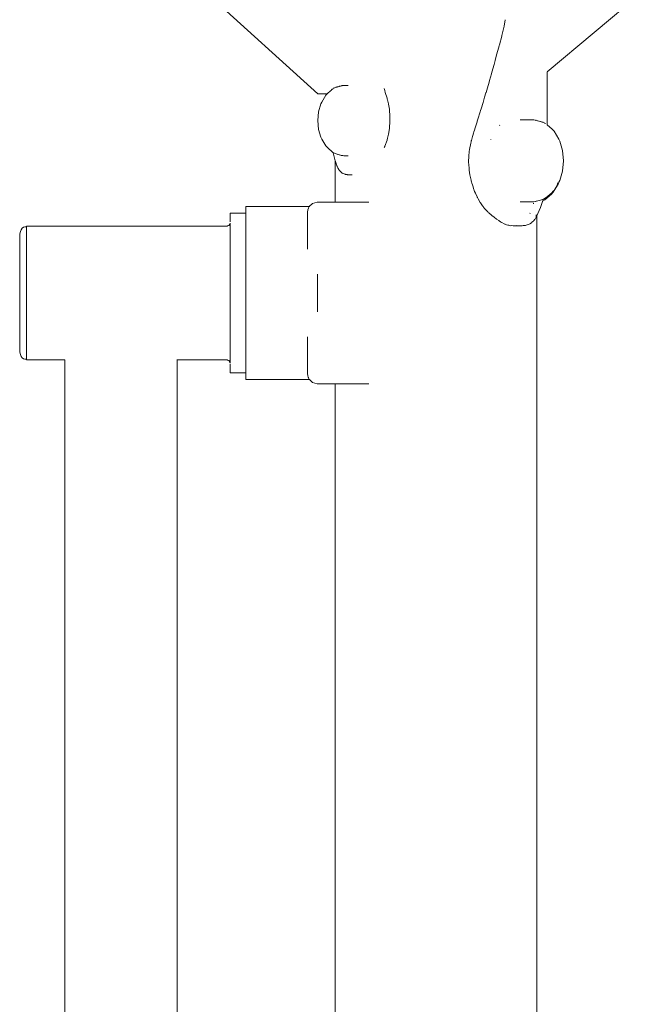
# Model space of a CAD drawing. Extents: x 3097 to 3532, y -2321 to -2102.
# Drawn here: x 3129 to 3160, y -2271 to -2221 of the extents above; entities that cross this region are included whole.
import ezdxf

# ---------------------------------------------------------------- set-up
doc = ezdxf.new("R2010")
doc.units = 0
doc.header["$MEASUREMENT"] = 0
doc.layers.add('ProfileEdges_Nr_Pióra__7', color=7, linetype='Continuous', lineweight=18)

msp = doc.modelspace()

# ---------------------------------------------------------------- linework, layer by layer
at = {"layer": 'ProfileEdges_Nr_Pióra__7', "linetype": 'Continuous', "flags": 128}
for points in [[(3138.183, -2220.018), (3143.677, -2225.01)], [(3155.233, -2223.907), (3159.981, -2219.921)], [(3153.064, -2221.597), (3153.016, -2221.809)], [(3153.087, -2221.494), (3153.066, -2221.588)], [(3153.087, -2221.494), (3153.116, -2221.276)], [(3152.943, -2222.097), (3152.825, -2222.547)], [(3152.95, -2222.071), (3152.943, -2222.097)], [(3153.003, -2221.862), (3152.95, -2222.071)], [(3153.016, -2221.809), (3153.003, -2221.862)], [(3152.69, -2223.051), (3152.794, -2222.664)], [(3152.818, -2222.574), (3152.794, -2222.664)], [(3152.825, -2222.547), (3152.818, -2222.574)], [(3152.69, -2223.051), (3152.614, -2223.331)], [(3152.559, -2223.529), (3152.45, -2223.919)], [(3152.577, -2223.465), (3152.559, -2223.529)], [(3152.614, -2223.331), (3152.577, -2223.465)], [(3152.425, -2224.006), (3152.329, -2224.342)], [(3152.45, -2223.919), (3152.425, -2224.006)], [(3155.233, -2226.574), (3155.228, -2223.911)], [(3144.442, -2224.747), (3144.468, -2224.733)], [(3144.475, -2224.729), (3144.504, -2224.714)], [(3144.512, -2224.709), (3144.544, -2224.692)], [(3144.553, -2224.688), (3144.587, -2224.679)], [(3144.587, -2224.679), (3144.598, -2224.676)], [(3144.598, -2224.676), (3144.634, -2224.666)], [(3144.634, -2224.666), (3144.646, -2224.663)], [(3144.646, -2224.663), (3144.672, -2224.656)], [(3144.672, -2224.656), (3144.684, -2224.652)], [(3144.684, -2224.652), (3144.697, -2224.649)], [(3144.697, -2224.649), (3144.739, -2224.637)], [(3144.739, -2224.637), (3144.752, -2224.634)], [(3144.758, -2224.632), (3144.769, -2224.629)], [(3144.777, -2224.627), (3144.811, -2224.618)], [(3144.811, -2224.618), (3144.857, -2224.606)], [(3144.861, -2224.604), (3144.873, -2224.602)], [(3144.876, -2224.601), (3144.894, -2224.598)], [(3144.894, -2224.598), (3144.906, -2224.596)], [(3144.906, -2224.596), (3144.938, -2224.591)], [(3144.938, -2224.591), (3144.989, -2224.582)], [(3144.99, -2224.582), (3145.007, -2224.582)], [(3145.007, -2224.582), (3145.04, -2224.582)], [(3145.04, -2224.582), (3145.058, -2224.582)], [(3145.058, -2224.582), (3145.079, -2224.582)], [(3145.079, -2224.582), (3145.096, -2224.582)], [(3145.096, -2224.582), (3145.153, -2224.582)], [(3145.154, -2224.582), (3145.173, -2224.582)], [(3145.173, -2224.582), (3145.193, -2224.582)], [(3145.193, -2224.582), (3145.209, -2224.582)], [(3147.049, -2224.833), (3147.023, -2224.741)], [(3152.257, -2224.59), (3152.153, -2224.942)], [(3152.288, -2224.483), (3152.257, -2224.59)], [(3152.329, -2224.342), (3152.288, -2224.483)], [(3143.677, -2225.01), (3144.145, -2225.01)], [(3143.878, -2225.427), (3144.08, -2225.077)], [(3144.08, -2225.077), (3144.145, -2225.01)], [(3144.145, -2225.01), (3144.164, -2224.991)], [(3144.164, -2224.991), (3144.308, -2224.863)], [(3144.308, -2224.863), (3144.359, -2224.818)], [(3144.374, -2224.805), (3144.386, -2224.794)], [(3144.386, -2224.794), (3144.407, -2224.776)], [(3144.412, -2224.771), (3144.434, -2224.751)], [(3147.078, -2224.933), (3147.049, -2224.833)], [(3147.165, -2225.233), (3147.078, -2224.933)], [(3147.175, -2225.269), (3147.167, -2225.241)], [(3152.006, -2225.437), (3152.085, -2225.17)], [(3152.148, -2224.96), (3152.085, -2225.17)], [(3152.153, -2224.942), (3152.148, -2224.96)], [(3143.718, -2225.912), (3143.835, -2225.512)], [(3143.835, -2225.512), (3143.878, -2225.427)], [(3147.186, -2225.311), (3147.175, -2225.269)], [(3147.186, -2225.311), (3147.236, -2225.516)], [(3147.281, -2225.78), (3147.238, -2225.523)], [(3152.006, -2225.437), (3151.904, -2225.77)], [(3143.677, -2226.355), (3143.718, -2225.912)], [(3147.287, -2225.856), (3147.281, -2225.784)], [(3147.308, -2226.097), (3147.287, -2225.856)], [(3147.306, -2226.448), (3147.309, -2226.111)], [(3147.309, -2226.111), (3147.308, -2226.097)], [(3151.86, -2225.914), (3151.744, -2226.292)], [(3151.881, -2225.847), (3151.86, -2225.914)], [(3151.904, -2225.77), (3151.881, -2225.847)], [(3143.718, -2226.799), (3143.677, -2226.355)], [(3147.281, -2226.757), (3147.287, -2226.676)], [(3147.287, -2226.676), (3147.306, -2226.448)], [(3151.704, -2226.419), (3151.593, -2226.772)], [(3151.713, -2226.391), (3151.704, -2226.419)], [(3151.744, -2226.292), (3151.713, -2226.391)], [(3152.848, -2226.593), (3152.836, -2226.603)], [(3153.868, -2226.314), (3153.935, -2226.314)], [(3153.935, -2226.314), (3153.963, -2226.314)], [(3153.971, -2226.314), (3153.986, -2226.314)], [(3153.986, -2226.314), (3154.064, -2226.314)], [(3154.064, -2226.314), (3154.077, -2226.314)], [(3154.077, -2226.314), (3154.149, -2226.314)], [(3154.149, -2226.314), (3154.176, -2226.314)], [(3154.179, -2226.314), (3154.191, -2226.314)], [(3154.191, -2226.314), (3154.263, -2226.314)], [(3154.263, -2226.314), (3154.277, -2226.314)], [(3154.277, -2226.314), (3154.344, -2226.314)], [(3154.344, -2226.314), (3154.368, -2226.314)], [(3154.379, -2226.314), (3154.445, -2226.314)], [(3154.445, -2226.314), (3154.46, -2226.314)], [(3154.46, -2226.314), (3154.506, -2226.314)], [(3154.506, -2226.314), (3154.523, -2226.317)], [(3154.523, -2226.317), (3154.544, -2226.321)], [(3154.552, -2226.322), (3154.571, -2226.326)], [(3154.571, -2226.326), (3154.624, -2226.335)], [(3154.624, -2226.335), (3154.654, -2226.34)], [(3154.663, -2226.342), (3154.682, -2226.347)], [(3154.699, -2226.352), (3154.753, -2226.366)], [(3154.753, -2226.366), (3154.77, -2226.371)], [(3154.77, -2226.371), (3154.82, -2226.384)], [(3154.82, -2226.384), (3154.835, -2226.388)], [(3154.835, -2226.388), (3154.882, -2226.401)], [(3154.882, -2226.401), (3154.896, -2226.404)], [(3154.896, -2226.404), (3154.94, -2226.416)], [(3154.94, -2226.416), (3154.952, -2226.419)], [(3154.952, -2226.419), (3154.992, -2226.43)], [(3154.992, -2226.43), (3155.003, -2226.433)], [(3155.003, -2226.433), (3155.03, -2226.44)], [(3155.049, -2226.45), (3155.081, -2226.468)], [(3155.099, -2226.478), (3155.125, -2226.492)], [(3155.137, -2226.499), (3155.156, -2226.51)], [(3155.233, -2226.574), (3155.487, -2226.791)], [(3143.835, -2227.199), (3143.718, -2226.799)], [(3143.835, -2227.199), (3143.878, -2227.284)], [(3147.186, -2227.239), (3147.231, -2227.032)], [(3147.231, -2227.032), (3147.281, -2226.757)], [(3151.468, -2227.166), (3151.415, -2227.364)], [(3151.489, -2227.1), (3151.468, -2227.166)], [(3151.526, -2226.986), (3151.489, -2227.1)], [(3151.545, -2226.924), (3151.526, -2226.986)], [(3151.563, -2226.869), (3151.545, -2226.924)], [(3151.593, -2226.772), (3151.565, -2226.863)], [(3155.487, -2226.791), (3155.581, -2226.892)], [(3155.581, -2226.892), (3155.823, -2227.3)], [(3144.08, -2227.634), (3143.878, -2227.284)], [(3144.08, -2227.634), (3144.164, -2227.72)], [(3144.434, -2227.959), (3144.164, -2227.72)], [(3147.023, -2227.72), (3147.049, -2227.663)], [(3147.049, -2227.663), (3147.061, -2227.638)], [(3147.061, -2227.638), (3147.164, -2227.337)], [(3147.164, -2227.337), (3147.167, -2227.325)], [(3147.167, -2227.325), (3147.186, -2227.239)], [(3151.381, -2227.488), (3151.317, -2227.809)], [(3151.399, -2227.424), (3151.381, -2227.488)], [(3151.41, -2227.38), (3151.399, -2227.424)], [(3151.415, -2227.364), (3151.41, -2227.38)], [(3152.399, -2227.3), (3152.395, -2227.313)], [(3155.823, -2227.3), (3155.869, -2227.4)], [(3155.869, -2227.4), (3156.01, -2227.866)], [(3144.436, -2227.96), (3144.442, -2227.987)], [(3144.442, -2227.963), (3144.475, -2227.981)], [(3144.442, -2227.987), (3144.475, -2228.12)], [(3144.475, -2227.981), (3144.512, -2228.001)], [(3144.475, -2228.12), (3144.512, -2228.253)], [(3144.512, -2228.001), (3144.549, -2228.021)], [(3144.596, -2228.034), (3144.552, -2228.022)], [(3144.644, -2228.047), (3144.598, -2228.035)], [(3144.678, -2228.057), (3144.646, -2228.048)], [(3144.697, -2228.062), (3144.68, -2228.057)], [(3144.75, -2228.076), (3144.697, -2228.062)], [(3144.767, -2228.081), (3144.753, -2228.077)], [(3144.811, -2228.093), (3144.768, -2228.081)], [(3144.861, -2228.107), (3144.811, -2228.093)], [(3144.873, -2228.109), (3144.896, -2228.113)], [(3144.898, -2228.113), (3144.938, -2228.12)], [(3144.938, -2228.12), (3144.99, -2228.129)], [(3144.99, -2228.129), (3145.003, -2228.128)], [(3145.007, -2228.128), (3145.049, -2228.129)], [(3145.053, -2228.129), (3145.079, -2228.129)], [(3145.082, -2228.129), (3145.154, -2228.129)], [(3145.154, -2228.129), (3145.178, -2228.129)], [(3145.182, -2228.129), (3145.209, -2228.129)], [(3151.284, -2228.148), (3151.277, -2228.436)], [(3151.308, -2227.911), (3151.284, -2228.148)], [(3151.317, -2227.809), (3151.308, -2227.911)], [(3156.01, -2227.866), (3156.059, -2228.384)], [(3144.512, -2228.253), (3144.552, -2228.384)], [(3144.553, -2230.462), (3144.553, -2228.386)], [(3144.556, -2228.396), (3144.561, -2228.41)], [(3144.561, -2228.41), (3144.581, -2228.471)], [(3144.581, -2228.471), (3144.598, -2228.52)], [(3144.606, -2228.543), (3144.598, -2228.52)], [(3144.606, -2228.543), (3144.642, -2228.642)], [(3144.642, -2228.642), (3144.646, -2228.653)], [(3144.646, -2228.653), (3144.68, -2228.742)], [(3151.277, -2228.436), (3151.276, -2228.471)], [(3151.277, -2228.48), (3151.282, -2228.544)], [(3151.282, -2228.544), (3151.299, -2228.785)], [(3156.059, -2228.384), (3156.01, -2228.901)], [(3144.686, -2228.751), (3144.697, -2228.769)], [(3144.697, -2228.769), (3144.737, -2228.828)], [(3144.737, -2228.828), (3144.752, -2228.85)], [(3144.752, -2228.85), (3144.767, -2228.87)], [(3144.767, -2228.87), (3144.799, -2228.904)], [(3144.8, -2228.905), (3144.811, -2228.916)], [(3144.811, -2228.916), (3144.867, -2228.971)], [(3144.873, -2228.977), (3144.896, -2228.999)], [(3144.896, -2228.999), (3144.938, -2229.016)], [(3144.949, -2229.02), (3145.007, -2229.044)], [(3145.007, -2229.044), (3145.03, -2229.052)], [(3145.03, -2229.052), (3145.051, -2229.061)], [(3145.051, -2229.061), (3145.079, -2229.066)], [(3145.079, -2229.066), (3145.129, -2229.074)], [(3145.13, -2229.074), (3145.154, -2229.079)], [(3145.154, -2229.079), (3145.179, -2229.083)], [(3145.225, -2229.082), (3145.179, -2229.083)], [(3145.225, -2229.082), (3145.342, -2229.082)], [(3145.342, -2229.082), (3145.399, -2229.081)], [(3151.299, -2228.785), (3151.303, -2228.819)], [(3151.303, -2228.819), (3151.308, -2228.853)], [(3151.308, -2228.853), (3151.339, -2229.09)], [(3151.339, -2229.094), (3151.403, -2229.36)], [(3156.01, -2228.901), (3155.869, -2229.368)], [(3151.403, -2229.36), (3151.41, -2229.389)], [(3151.41, -2229.389), (3151.413, -2229.399)], [(3151.413, -2229.399), (3151.424, -2229.445)], [(3151.424, -2229.445), (3151.441, -2229.505)], [(3151.441, -2229.505), (3151.467, -2229.598)], [(3151.467, -2229.598), (3151.484, -2229.648)], [(3151.484, -2229.648), (3151.546, -2229.833)], [(3155.541, -2229.968), (3155.783, -2229.56)], [(3155.749, -2229.592), (3155.632, -2229.789)], [(3155.745, -2229.586), (3155.733, -2229.608)], [(3155.745, -2229.586), (3155.758, -2229.56)], [(3155.753, -2229.589), (3155.796, -2229.519)], [(3155.758, -2229.56), (3155.761, -2229.548)], [(3155.761, -2229.548), (3155.792, -2229.497)], [(3155.829, -2229.461), (3155.783, -2229.56)], [(3155.796, -2229.519), (3155.799, -2229.508)], [(3155.799, -2229.508), (3155.823, -2229.467)], [(3155.823, -2229.467), (3155.83, -2229.454)], [(3155.83, -2229.454), (3155.869, -2229.368)], [(3151.546, -2229.833), (3151.555, -2229.86)], [(3151.555, -2229.86), (3151.563, -2229.883)], [(3151.564, -2229.886), (3151.575, -2229.921)], [(3151.577, -2229.926), (3151.619, -2230.018)], [(3151.619, -2230.018), (3151.702, -2230.203)], [(3155.121, -2230.348), (3155.447, -2230.069)], [(3155.237, -2230.19), (3155.16, -2230.255)], [(3155.302, -2230.134), (3155.237, -2230.19)], [(3155.313, -2230.125), (3155.302, -2230.134)], [(3155.351, -2230.092), (3155.313, -2230.125)], [(3155.369, -2230.077), (3155.351, -2230.092)], [(3155.487, -2229.976), (3155.369, -2230.077)], [(3155.541, -2229.968), (3155.447, -2230.069)], [(3155.487, -2229.976), (3155.529, -2229.931)], [(3155.529, -2229.931), (3155.561, -2229.896)], [(3155.561, -2229.896), (3155.581, -2229.875)], [(3155.616, -2229.814), (3155.581, -2229.875)], [(3155.632, -2229.789), (3155.616, -2229.814)], [(3140.054, -2230.682), (3143.247, -2230.682)], [(3140.054, -2230.709), (3140.054, -2230.691)], [(3143.4, -2230.528), (3143.247, -2230.682)], [(3143.247, -2230.682), (3143.257, -2230.683)], [(3143.259, -2230.682), (3143.27, -2230.682)], [(3143.645, -2230.462), (3143.4, -2230.528)], [(3144.553, -2230.462), (3143.645, -2230.462)], [(3144.581, -2230.462), (3144.561, -2230.462)], [(3144.605, -2230.462), (3144.581, -2230.462)], [(3144.641, -2230.462), (3144.605, -2230.462)], [(3144.685, -2230.462), (3144.641, -2230.462)], [(3144.736, -2230.462), (3144.685, -2230.462)], [(3144.799, -2230.462), (3144.736, -2230.462)], [(3144.866, -2230.462), (3144.799, -2230.462)], [(3144.948, -2230.462), (3144.866, -2230.462)], [(3144.948, -2230.462), (3145.029, -2230.462)], [(3145.129, -2230.462), (3145.029, -2230.462)], [(3145.224, -2230.462), (3145.129, -2230.462)], [(3145.342, -2230.462), (3145.224, -2230.462)], [(3145.45, -2230.462), (3145.343, -2230.462)], [(3145.585, -2230.462), (3145.45, -2230.462)], [(3145.706, -2230.462), (3145.585, -2230.462)], [(3145.856, -2230.462), (3145.706, -2230.462)], [(3145.989, -2230.462), (3145.856, -2230.462)], [(3146.154, -2230.462), (3145.989, -2230.462)], [(3146.249, -2230.462), (3146.154, -2230.462)], [(3151.704, -2230.205), (3151.713, -2230.222)], [(3151.713, -2230.222), (3151.723, -2230.239)], [(3151.723, -2230.239), (3151.757, -2230.298)], [(3151.757, -2230.298), (3151.857, -2230.475)], [(3151.86, -2230.48), (3151.872, -2230.496)], [(3151.872, -2230.496), (3151.982, -2230.652)], [(3151.982, -2230.652), (3152.006, -2230.686)], [(3152.006, -2230.686), (3152.026, -2230.714)], [(3153.869, -2230.453), (3153.955, -2230.453)], [(3153.975, -2230.453), (3154.074, -2230.453)], [(3154.077, -2230.453), (3154.169, -2230.453)], [(3154.183, -2230.453), (3154.274, -2230.453)], [(3154.277, -2230.453), (3154.362, -2230.453)], [(3154.373, -2230.453), (3154.457, -2230.453)], [(3154.46, -2230.453), (3154.506, -2230.453)], [(3154.506, -2230.453), (3154.54, -2230.447)], [(3154.544, -2230.545), (3154.553, -2230.517)], [(3154.557, -2230.444), (3154.624, -2230.433)], [(3154.624, -2230.433), (3154.654, -2230.428)], [(3154.674, -2230.422), (3154.654, -2230.428)], [(3154.767, -2230.397), (3154.699, -2230.416)], [(3154.834, -2230.38), (3154.77, -2230.397)], [(3154.895, -2230.363), (3154.835, -2230.379)], [(3154.951, -2230.348), (3154.896, -2230.363)], [(3154.896, -2230.738), (3154.952, -2230.585)], [(3155.003, -2230.335), (3154.951, -2230.348)], [(3154.952, -2230.585), (3155.003, -2230.431)], [(3155.03, -2230.328), (3155.003, -2230.335)], [(3155.003, -2230.431), (3155.009, -2230.41)], [(3155.121, -2230.348), (3155.009, -2230.41)], [(3155.011, -2230.403), (3155.035, -2230.325)], [(3155.035, -2230.325), (3155.16, -2230.255)], [(3139.263, -2231.019), (3140.054, -2231.019)], [(3139.263, -2231.044), (3139.263, -2231.027)], [(3139.263, -2231.044), (3139.263, -2231.102)], [(3139.263, -2231.102), (3139.263, -2231.193)], [(3139.263, -2231.193), (3139.263, -2231.25)], [(3140.054, -2230.709), (3140.054, -2230.772)], [(3140.054, -2230.772), (3140.054, -2230.87)], [(3140.054, -2230.87), (3140.054, -2231.003)], [(3140.054, -2231.019), (3140.054, -2231.009)], [(3140.054, -2231.044), (3140.054, -2231.027)], [(3140.054, -2231.102), (3140.054, -2231.044)], [(3140.054, -2231.128), (3140.054, -2231.102)], [(3140.054, -2231.128), (3140.054, -2231.17)], [(3140.054, -2231.193), (3140.054, -2231.17)], [(3140.054, -2231.193), (3140.054, -2231.295)], [(3143.155, -2230.953), (3143.177, -2230.87)], [(3143.155, -2230.953), (3143.155, -2230.985)], [(3143.155, -2230.985), (3143.155, -2231.003)], [(3143.155, -2231.003), (3143.155, -2231.146)], [(3143.155, -2231.146), (3143.155, -2231.17)], [(3143.155, -2231.17), (3143.155, -2231.34)], [(3143.18, -2230.857), (3143.177, -2230.87)], [(3143.203, -2230.772), (3143.18, -2230.857)], [(3143.22, -2230.709), (3143.205, -2230.764)], [(3152.034, -2230.724), (3152.085, -2230.781)], [(3152.085, -2230.781), (3152.148, -2230.853)], [(3152.149, -2230.854), (3152.227, -2230.943)], [(3152.227, -2230.943), (3152.245, -2230.959)], [(3152.245, -2230.959), (3152.266, -2230.979)], [(3152.266, -2230.979), (3152.288, -2230.999)], [(3152.294, -2231.004), (3152.425, -2231.126)], [(3152.429, -2231.131), (3152.449, -2231.145)], [(3152.449, -2231.145), (3152.559, -2231.226)], [(3154.367, -2231.033), (3154.371, -2231.023)], [(3154.685, -2231.123), (3154.676, -2231.143)], [(3154.676, -2231.188), (3154.685, -2231.173)], [(3154.685, -2231.179), (3154.68, -2231.19)], [(3154.693, -2231.107), (3154.685, -2231.123)], [(3154.685, -2231.173), (3154.693, -2231.158)], [(3154.693, -2231.163), (3154.685, -2231.179)], [(3154.699, -2231.198), (3154.708, -2231.18)], [(3154.714, -2231.166), (3154.719, -2231.155)], [(3154.719, -2231.155), (3154.77, -2231.045)], [(3154.719, -2320.481), (3154.719, -2231.155)], [(3154.77, -2231.045), (3154.835, -2230.892)], [(3154.835, -2230.892), (3154.896, -2230.738)], [(3139.049, -2231.675), (3128.992, -2231.675)], [(3128.992, -2231.696), (3128.992, -2231.682)], [(3139.077, -2231.674), (3139.049, -2231.675)], [(3139.103, -2231.671), (3139.077, -2231.674)], [(3139.127, -2231.665), (3139.103, -2231.671)], [(3139.148, -2231.658), (3139.127, -2231.665)], [(3139.168, -2231.649), (3139.148, -2231.658)], [(3139.186, -2231.637), (3139.168, -2231.649)], [(3139.202, -2231.624), (3139.186, -2231.637)], [(3139.217, -2231.609), (3139.202, -2231.624)], [(3139.229, -2231.591), (3139.217, -2231.609)], [(3139.24, -2231.571), (3139.229, -2231.591)], [(3139.248, -2231.55), (3139.24, -2231.571)], [(3139.26, -2231.544), (3139.257, -2231.555)], [(3139.257, -2231.555), (3139.26, -2231.573)], [(3139.26, -2231.522), (3139.258, -2231.541)], [(3139.26, -2231.573), (3139.261, -2231.595)], [(3139.261, -2231.641), (3139.26, -2231.653)], [(3139.261, -2231.534), (3139.263, -2231.516)], [(3139.262, -2231.677), (3139.261, -2231.69)], [(3139.262, -2231.583), (3139.263, -2231.598)], [(3139.262, -2231.599), (3139.263, -2231.613)], [(3139.263, -2231.613), (3139.262, -2231.626)], [(3139.263, -2231.662), (3139.262, -2231.677)], [(3139.263, -2231.25), (3139.263, -2231.316)], [(3139.263, -2231.316), (3139.263, -2231.389)], [(3139.263, -2231.45), (3139.263, -2231.389)], [(3139.263, -2231.632), (3139.263, -2231.649)], [(3140.054, -2231.316), (3140.054, -2231.295)], [(3140.054, -2231.368), (3140.054, -2231.318)], [(3140.054, -2231.368), (3140.054, -2231.469)], [(3140.054, -2231.469), (3140.054, -2231.597)], [(3140.054, -2231.652), (3140.054, -2231.597)], [(3140.054, -2231.722), (3140.054, -2231.662)], [(3143.155, -2231.34), (3143.155, -2231.368)], [(3143.155, -2231.368), (3143.155, -2231.565)], [(3143.155, -2231.565), (3143.155, -2231.597)], [(3143.155, -2231.597), (3143.155, -2231.819)], [(3152.561, -2231.227), (3152.6, -2231.257)], [(3152.6, -2231.257), (3152.646, -2231.291)], [(3152.646, -2231.291), (3152.69, -2231.321)], [(3152.69, -2231.321), (3152.793, -2231.393)], [(3152.794, -2231.394), (3152.818, -2231.41)], [(3152.818, -2231.41), (3152.889, -2231.46)], [(3152.889, -2231.46), (3152.935, -2231.485)], [(3152.943, -2231.489), (3153.061, -2231.555)], [(3153.065, -2231.557), (3153.11, -2231.582)], [(3153.115, -2231.582), (3153.179, -2231.6)], [(3153.184, -2231.602), (3153.246, -2231.619)], [(3153.246, -2231.619), (3153.296, -2231.632)], [(3153.296, -2231.632), (3153.354, -2231.649)], [(3153.354, -2231.649), (3153.407, -2231.65)], [(3153.414, -2231.649), (3153.514, -2231.654)], [(3153.533, -2231.654), (3153.514, -2231.654)], [(3153.533, -2231.654), (3153.608, -2231.657)], [(3153.632, -2231.654), (3153.618, -2231.655)], [(3153.645, -2231.652), (3153.632, -2231.654)], [(3153.632, -2231.654), (3153.685, -2231.654)], [(3153.683, -2231.647), (3153.645, -2231.652)], [(3153.686, -2231.654), (3153.705, -2231.655)], [(3153.717, -2231.655), (3153.705, -2231.655)], [(3153.717, -2231.655), (3153.792, -2231.657)], [(3153.792, -2231.657), (3153.917, -2231.655)], [(3153.917, -2231.655), (3153.928, -2231.656)], [(3153.929, -2231.656), (3153.961, -2231.657)], [(3153.972, -2231.655), (3154.021, -2231.649)], [(3154.021, -2231.649), (3154.077, -2231.643)], [(3154.077, -2231.643), (3154.14, -2231.635)], [(3154.142, -2231.635), (3154.174, -2231.631)], [(3154.181, -2231.628), (3154.221, -2231.613)], [(3154.221, -2231.613), (3154.277, -2231.592)], [(3154.277, -2231.592), (3154.322, -2231.574)], [(3154.323, -2231.574), (3154.367, -2231.557)], [(3154.371, -2231.554), (3154.388, -2231.541)], [(3154.388, -2231.541), (3154.46, -2231.488)], [(3154.46, -2231.488), (3154.47, -2231.479)], [(3154.471, -2231.479), (3154.521, -2231.439)], [(3154.521, -2231.439), (3154.544, -2231.422)], [(3154.553, -2231.414), (3154.585, -2231.372)], [(3154.585, -2231.372), (3154.621, -2231.324)], [(3154.624, -2231.32), (3154.665, -2231.262)], [(3154.665, -2231.262), (3154.676, -2231.247)], [(3154.676, -2231.247), (3154.685, -2231.227)], [(3154.685, -2231.227), (3154.693, -2231.212)], [(3154.693, -2231.212), (3154.699, -2231.198)], [(3128.649, -2232.18), (3128.652, -2232.162)], [(3128.649, -2232.18), (3128.649, -2232.242)], [(3128.657, -2232.082), (3128.652, -2232.162)], [(3128.683, -2231.949), (3128.657, -2232.06)], [(3128.657, -2232.082), (3128.657, -2232.06)], [(3128.723, -2231.853), (3128.683, -2231.949)], [(3128.775, -2231.779), (3128.723, -2231.853)], [(3128.835, -2231.733), (3128.775, -2231.779)], [(3128.901, -2231.717), (3128.835, -2231.733)], [(3128.982, -2231.717), (3128.901, -2231.717)], [(3128.992, -2231.696), (3128.992, -2231.72)], [(3128.992, -2231.72), (3128.992, -2231.73)], [(3128.992, -2231.744), (3128.992, -2231.791)], [(3128.992, -2231.791), (3128.992, -2231.816)], [(3128.992, -2231.82), (3128.992, -2231.845)], [(3128.992, -2231.845), (3128.992, -2231.863)], [(3128.992, -2231.863), (3128.992, -2231.923)], [(3128.992, -2231.923), (3128.992, -2231.957)], [(3128.992, -2231.957), (3128.992, -2231.994)], [(3128.992, -2231.994), (3128.992, -2232.042)], [(3128.992, -2232.051), (3128.992, -2232.073)], [(3128.992, -2232.073), (3128.992, -2232.205)], [(3139.262, -2231.872), (3139.26, -2231.896)], [(3139.26, -2231.896), (3139.262, -2231.918)], [(3139.262, -2232.125), (3139.26, -2232.148)], [(3139.26, -2232.192), (3139.26, -2232.148)], [(3139.26, -2232.148), (3139.262, -2232.169)], [(3139.261, -2231.69), (3139.262, -2231.701)], [(3139.262, -2231.8), (3139.261, -2231.812)], [(3139.261, -2231.812), (3139.262, -2231.831)], [(3139.262, -2231.95), (3139.261, -2231.961)], [(3139.261, -2231.961), (3139.263, -2231.979)], [(3139.262, -2232.034), (3139.261, -2232.046)], [(3139.261, -2232.046), (3139.263, -2232.063)], [(3139.263, -2231.707), (3139.262, -2231.735)], [(3139.262, -2231.735), (3139.263, -2231.749)], [(3139.262, -2231.776), (3139.263, -2231.786)], [(3139.263, -2231.786), (3139.262, -2231.8)], [(3139.262, -2231.831), (3139.263, -2231.845)], [(3139.263, -2231.924), (3139.262, -2231.95)], [(3139.262, -2231.987), (3139.263, -2232.009)], [(3139.263, -2232.022), (3139.262, -2232.034)], [(3139.263, -2232.063), (3139.262, -2232.087)], [(3139.262, -2232.087), (3139.263, -2232.101)], [(3139.263, -2232.101), (3139.262, -2232.125)], [(3139.262, -2232.169), (3139.263, -2232.198)], [(3139.263, -2231.755), (3139.263, -2231.773)], [(3139.263, -2231.845), (3139.263, -2231.859)], [(3139.263, -2232.009), (3139.263, -2232.022)], [(3140.054, -2231.722), (3140.054, -2231.855)], [(3140.054, -2231.916), (3140.054, -2231.864)], [(3140.054, -2231.92), (3140.054, -2231.977)], [(3140.054, -2231.977), (3140.054, -2231.989)], [(3140.054, -2232.101), (3140.054, -2231.989)], [(3140.054, -2232.139), (3140.054, -2232.101)], [(3140.054, -2232.139), (3140.054, -2232.363)], [(3143.155, -2231.819), (3143.155, -2231.855)], [(3143.155, -2231.855), (3143.155, -2232.099)], [(3143.155, -2232.099), (3143.155, -2232.139)], [(3143.155, -2232.139), (3143.155, -2232.404)], [(3128.649, -2232.242), (3128.649, -2232.303)], [(3128.649, -2232.303), (3128.649, -2232.384)], [(3128.649, -2232.384), (3128.649, -2232.485)], [(3128.649, -2232.485), (3128.649, -2232.603)], [(3128.649, -2232.603), (3128.649, -2232.74)], [(3128.992, -2232.211), (3128.992, -2232.26)], [(3128.992, -2232.26), (3128.992, -2232.326)], [(3128.992, -2232.326), (3128.992, -2232.369)], [(3128.992, -2232.369), (3128.992, -2232.382)], [(3128.992, -2232.547), (3128.992, -2232.382)], [(3128.992, -2232.547), (3128.992, -2232.581)], [(3128.992, -2232.581), (3128.992, -2232.606)], [(3128.992, -2232.606), (3128.992, -2232.688)], [(3139.263, -2232.21), (3139.26, -2232.192)], [(3139.262, -2232.222), (3139.26, -2232.244)], [(3139.26, -2232.244), (3139.262, -2232.28)], [(3139.26, -2232.453), (3139.262, -2232.496)], [(3139.262, -2232.546), (3139.26, -2232.566)], [(3139.262, -2232.602), (3139.26, -2232.566)], [(3139.262, -2232.665), (3139.26, -2232.684)], [(3139.262, -2232.324), (3139.261, -2232.335)], [(3139.261, -2232.335), (3139.263, -2232.363)], [(3139.262, -2232.432), (3139.261, -2232.443)], [(3139.263, -2232.21), (3139.262, -2232.222)], [(3139.262, -2232.28), (3139.263, -2232.301)], [(3139.263, -2232.301), (3139.262, -2232.324)], [(3139.263, -2232.363), (3139.262, -2232.374)], [(3139.262, -2232.374), (3139.263, -2232.411)], [(3139.263, -2232.411), (3139.262, -2232.432)], [(3139.263, -2232.525), (3139.262, -2232.546)], [(3139.262, -2232.602), (3139.263, -2232.645)], [(3139.263, -2232.198), (3139.263, -2232.21)], [(3139.263, -2232.503), (3139.263, -2232.525)], [(3140.054, -2232.363), (3140.054, -2232.447)], [(3140.054, -2232.447), (3140.054, -2232.647)], [(3140.054, -2232.647), (3140.054, -2232.776)], [(3143.155, -2232.404), (3143.155, -2232.447)], [(3143.155, -2232.447), (3143.155, -2232.73)], [(3128.649, -2232.74), (3128.649, -2232.893)], [(3128.649, -2232.893), (3128.649, -2233.061)], [(3128.649, -2233.061), (3128.649, -2233.244)], [(3128.992, -2232.688), (3128.992, -2232.742)], [(3128.992, -2232.742), (3128.992, -2232.8)], [(3128.992, -2232.8), (3128.992, -2232.954)], [(3128.992, -2232.954), (3128.992, -2233.023)], [(3128.992, -2233.023), (3128.992, -2233.038)], [(3128.992, -2233.038), (3128.992, -2233.117)], [(3128.992, -2233.117), (3128.992, -2233.181)], [(3139.262, -2232.733), (3139.26, -2232.684)], [(3139.262, -2232.789), (3139.26, -2232.806)], [(3139.26, -2232.806), (3139.262, -2232.849)], [(3139.262, -2233.05), (3139.26, -2233.066)], [(3139.26, -2233.066), (3139.26, -2233.131)], [(3139.26, -2233.131), (3139.263, -2233.171)], [(3139.261, -2232.926), (3139.263, -2232.951)], [(3139.262, -2232.733), (3139.263, -2232.77)], [(3139.262, -2232.849), (3139.263, -2232.899)], [(3139.263, -2232.899), (3139.262, -2232.917)], [(3139.263, -2232.972), (3139.262, -2232.989)], [(3139.262, -2232.989), (3139.263, -2233.033)], [(3139.263, -2233.033), (3139.262, -2233.05)], [(3139.263, -2233.171), (3139.262, -2233.187)], [(3139.263, -2232.951), (3139.263, -2232.972)], [(3140.054, -2232.776), (3140.054, -2232.951)], [(3140.054, -2232.951), (3140.054, -2233.124)], [(3140.054, -2233.124), (3140.054, -2233.273)], [(3143.155, -2232.73), (3143.155, -2232.776)], [(3143.155, -2232.776), (3143.155, -2232.841)], [(3128.649, -2233.244), (3128.649, -2233.439)], [(3128.649, -2233.439), (3128.649, -2233.647)], [(3128.649, -2233.647), (3128.649, -2233.864)], [(3128.992, -2233.181), (3128.992, -2233.292)], [(3128.992, -2233.292), (3128.992, -2233.422)], [(3128.992, -2233.422), (3128.992, -2233.497)], [(3128.992, -2233.497), (3128.992, -2233.561)], [(3128.992, -2233.561), (3128.992, -2233.602)], [(3128.992, -2233.602), (3128.992, -2233.674)], [(3139.262, -2233.187), (3139.26, -2233.201)], [(3139.26, -2233.201), (3139.262, -2233.262)], [(3139.262, -2233.328), (3139.26, -2233.341)], [(3139.262, -2233.397), (3139.26, -2233.341)], [(3139.262, -2233.472), (3139.26, -2233.484)], [(3139.26, -2233.484), (3139.263, -2233.538)], [(3139.262, -2233.62), (3139.26, -2233.631)], [(3139.26, -2233.704), (3139.26, -2233.631)], [(3139.262, -2233.262), (3139.263, -2233.273)], [(3139.263, -2233.313), (3139.262, -2233.328)], [(3139.263, -2233.439), (3139.262, -2233.397)], [(3139.263, -2233.459), (3139.262, -2233.472)], [(3139.263, -2233.538), (3139.262, -2233.55)], [(3139.262, -2233.55), (3139.263, -2233.609)], [(3139.263, -2233.609), (3139.262, -2233.62)], [(3139.263, -2233.273), (3139.263, -2233.313)], [(3139.263, -2233.439), (3139.263, -2233.459)], [(3140.054, -2233.273), (3140.054, -2233.489)], [(3140.054, -2233.489), (3140.054, -2233.609)], [(3140.054, -2233.609), (3140.054, -2233.866)], [(3128.649, -2233.864), (3128.649, -2234.09)], [(3128.649, -2234.09), (3128.649, -2234.323)], [(3128.992, -2233.674), (3128.992, -2233.843)], [(3128.992, -2233.843), (3128.992, -2233.936)], [(3128.992, -2233.936), (3128.992, -2234.016)], [(3128.992, -2234.134), (3128.992, -2234.016)], [(3128.992, -2234.134), (3128.992, -2234.207)], [(3139.26, -2233.704), (3139.263, -2233.76)], [(3139.263, -2233.84), (3139.26, -2233.78)], [(3139.26, -2233.932), (3139.263, -2233.957)], [(3139.263, -2234.134), (3139.26, -2234.087)], [(3139.263, -2233.76), (3139.262, -2233.77)], [(3139.262, -2233.85), (3139.263, -2233.914)], [(3139.263, -2233.957), (3139.262, -2234)], [(3139.262, -2234), (3139.263, -2234.071)], [(3139.262, -2234.16), (3139.263, -2234.23)], [(3139.263, -2234.134), (3139.263, -2234.153)], [(3140.054, -2233.866), (3140.054, -2233.957)], [(3140.054, -2233.957), (3140.054, -2234.253)], [(3143.659, -2234.253), (3143.659, -2234.094)], [(3128.649, -2234.323), (3128.649, -2234.561)], [(3128.649, -2234.561), (3128.649, -2234.802)], [(3128.992, -2234.207), (3128.992, -2234.432)], [(3128.992, -2234.432), (3128.992, -2234.483)], [(3128.992, -2234.483), (3128.992, -2234.565)], [(3128.992, -2234.565), (3128.992, -2234.682)], [(3139.26, -2234.243), (3139.263, -2234.314)], [(3139.263, -2234.473), (3139.26, -2234.401)], [(3139.26, -2234.56), (3139.26, -2234.64)], [(3139.26, -2234.64), (3139.263, -2234.677)], [(3139.262, -2234.315), (3139.263, -2234.39)], [(3139.262, -2234.477), (3139.263, -2234.495)], [(3139.263, -2234.495), (3139.263, -2234.552)], [(3140.054, -2234.253), (3140.054, -2234.314)], [(3140.054, -2234.314), (3140.054, -2234.646)], [(3140.054, -2234.646), (3140.054, -2234.677)], [(3143.659, -2234.646), (3143.659, -2234.253)], [(3143.659, -2235.043), (3143.659, -2234.646)], [(3128.649, -2234.802), (3128.649, -2235.045)], [(3128.649, -2235.288), (3128.649, -2235.045)], [(3128.992, -2234.682), (3128.992, -2234.736)], [(3128.992, -2234.736), (3128.992, -2234.763)], [(3128.992, -2234.763), (3128.992, -2235.043)], [(3128.992, -2235.045), (3128.992, -2235.128)], [(3128.992, -2235.128), (3128.992, -2235.245)], [(3139.26, -2234.72), (3139.262, -2234.8)], [(3139.262, -2234.8), (3139.263, -2234.859)], [(3139.262, -2234.88), (3139.263, -2235.043)], [(3139.262, -2235.135), (3139.263, -2235.124)], [(3139.262, -2235.164), (3139.262, -2235.135)], [(3139.263, -2234.677), (3139.263, -2234.715)], [(3139.263, -2234.859), (3139.263, -2234.879)], [(3139.263, -2235.043), (3139.263, -2235.079)], [(3139.263, -2235.124), (3139.263, -2235.079)], [(3140.054, -2234.677), (3140.054, -2235.043)], [(3140.054, -2235.043), (3140.054, -2235.409)], [(3143.659, -2235.439), (3143.659, -2235.043)], [(3128.649, -2235.53), (3128.649, -2235.288)], [(3128.649, -2235.768), (3128.649, -2235.53)], [(3128.992, -2235.245), (3128.992, -2235.328)], [(3128.992, -2235.328), (3128.992, -2235.349)], [(3128.992, -2235.349), (3128.992, -2235.608)], [(3128.992, -2235.608), (3128.992, -2235.653)], [(3128.992, -2235.653), (3128.992, -2235.688)], [(3139.262, -2235.287), (3139.26, -2235.298)], [(3139.26, -2235.298), (3139.26, -2235.365)], [(3139.263, -2235.45), (3139.26, -2235.525)], [(3139.263, -2235.533), (3139.26, -2235.606)], [(3139.26, -2235.606), (3139.26, -2235.684)], [(3139.262, -2235.205), (3139.262, -2235.164)], [(3139.263, -2235.226), (3139.262, -2235.287)], [(3139.263, -2235.409), (3139.262, -2235.447)], [(3139.263, -2235.207), (3139.263, -2235.226)], [(3139.263, -2235.37), (3139.263, -2235.409)], [(3140.054, -2235.409), (3140.054, -2235.439)], [(3140.054, -2235.439), (3140.054, -2235.772)], [(3143.659, -2235.439), (3143.659, -2235.833)], [(3128.649, -2236.001), (3128.649, -2235.768)], [(3128.649, -2236.226), (3128.649, -2236.001)], [(3128.992, -2235.688), (3128.992, -2235.803)], [(3128.992, -2235.803), (3128.992, -2235.884)], [(3128.992, -2235.884), (3128.992, -2235.952)], [(3128.992, -2235.952), (3128.992, -2236.154)], [(3139.263, -2235.773), (3139.26, -2235.842)], [(3139.263, -2235.855), (3139.26, -2235.922)], [(3139.26, -2235.922), (3139.26, -2235.999)], [(3139.263, -2236.09), (3139.26, -2236.153)], [(3139.263, -2236.128), (3139.26, -2236.153)], [(3139.263, -2235.695), (3139.262, -2235.767)], [(3139.263, -2236.014), (3139.262, -2236.081)], [(3139.263, -2236.09), (3139.263, -2236.128)], [(3140.054, -2235.772), (3140.054, -2235.833)], [(3140.054, -2235.833), (3140.054, -2236.128)], [(3140.054, -2236.128), (3140.054, -2236.219)], [(3143.659, -2235.991), (3143.659, -2235.833)], [(3128.649, -2236.444), (3128.649, -2236.226)], [(3128.649, -2236.651), (3128.649, -2236.444)], [(3128.992, -2236.154), (3128.992, -2236.229)], [(3128.992, -2236.229), (3128.992, -2236.243)], [(3128.992, -2236.243), (3128.992, -2236.338)], [(3128.992, -2236.338), (3128.992, -2236.416)], [(3128.992, -2236.416), (3128.992, -2236.524)], [(3128.992, -2236.524), (3128.992, -2236.669)], [(3139.263, -2236.171), (3139.26, -2236.231)], [(3139.26, -2236.231), (3139.26, -2236.305)], [(3139.263, -2236.398), (3139.26, -2236.454)], [(3139.262, -2236.465), (3139.26, -2236.454)], [(3139.263, -2236.476), (3139.26, -2236.53)], [(3139.26, -2236.53), (3139.26, -2236.601)], [(3139.262, -2236.613), (3139.26, -2236.601)], [(3139.263, -2236.326), (3139.262, -2236.315)], [(3139.263, -2236.326), (3139.262, -2236.387)], [(3139.262, -2236.387), (3139.263, -2236.398)], [(3139.263, -2236.476), (3139.262, -2236.465)], [(3139.263, -2236.626), (3139.262, -2236.613)], [(3139.263, -2236.646), (3139.262, -2236.681)], [(3139.263, -2236.626), (3139.263, -2236.646)], [(3140.054, -2236.219), (3140.054, -2236.476)], [(3140.054, -2236.476), (3140.054, -2236.597)], [(3140.054, -2236.597), (3140.054, -2236.812)], [(3128.649, -2236.847), (3128.649, -2236.651)], [(3128.649, -2237.03), (3128.649, -2236.847)], [(3128.649, -2237.198), (3128.649, -2237.03)], [(3128.992, -2236.669), (3128.992, -2236.737)], [(3128.992, -2236.737), (3128.992, -2236.793)], [(3128.992, -2236.793), (3128.992, -2236.837)], [(3128.992, -2236.837), (3128.992, -2236.909)], [(3128.992, -2236.909), (3128.992, -2237.047)], [(3128.992, -2237.047), (3128.992, -2237.136)], [(3128.992, -2237.136), (3128.992, -2237.196)], [(3139.262, -2236.681), (3139.26, -2236.744)], [(3139.262, -2236.757), (3139.26, -2236.744)], [(3139.262, -2236.831), (3139.26, -2236.884)], [(3139.262, -2236.898), (3139.26, -2236.884)], [(3139.262, -2236.962), (3139.26, -2237.02)], [(3139.262, -2237.035), (3139.26, -2237.02)], [(3139.263, -2237.052), (3139.26, -2237.089)], [(3139.26, -2237.089), (3139.26, -2237.151)], [(3139.263, -2237.134), (3139.261, -2237.16)], [(3139.263, -2236.772), (3139.262, -2236.757)], [(3139.263, -2236.812), (3139.262, -2236.831)], [(3139.263, -2236.914), (3139.262, -2236.898)], [(3139.263, -2236.914), (3139.262, -2236.962)], [(3139.263, -2237.052), (3139.262, -2237.035)], [(3139.263, -2237.052), (3139.262, -2237.105)], [(3139.262, -2237.105), (3139.263, -2237.134)], [(3139.263, -2236.772), (3139.263, -2236.812)], [(3140.054, -2236.812), (3140.054, -2236.961)], [(3140.054, -2236.961), (3140.054, -2237.134)], [(3140.054, -2237.134), (3140.054, -2237.309)], [(3128.649, -2237.351), (3128.649, -2237.198)], [(3128.649, -2237.487), (3128.649, -2237.351)], [(3128.649, -2237.606), (3128.649, -2237.487)], [(3128.649, -2237.706), (3128.649, -2237.606)], [(3128.992, -2237.285), (3128.992, -2237.196)], [(3128.992, -2237.285), (3128.992, -2237.348)], [(3128.992, -2237.348), (3128.992, -2237.505)], [(3128.992, -2237.505), (3128.992, -2237.544)], [(3128.992, -2237.544), (3128.992, -2237.593)], [(3128.992, -2237.593), (3128.992, -2237.667)], [(3139.262, -2237.227), (3139.26, -2237.279)], [(3139.262, -2237.297), (3139.26, -2237.279)], [(3139.263, -2237.315), (3139.26, -2237.344)], [(3139.26, -2237.344), (3139.26, -2237.402)], [(3139.262, -2237.42), (3139.26, -2237.402)], [(3139.262, -2237.474), (3139.26, -2237.52)], [(3139.262, -2237.539), (3139.26, -2237.52)], [(3139.263, -2237.56), (3139.26, -2237.58)], [(3139.26, -2237.58), (3139.26, -2237.632)], [(3139.261, -2237.643), (3139.26, -2237.632)], [(3139.263, -2237.186), (3139.262, -2237.168)], [(3139.263, -2237.186), (3139.262, -2237.227)], [(3139.263, -2237.315), (3139.262, -2237.297)], [(3139.263, -2237.43), (3139.262, -2237.42)], [(3139.263, -2237.44), (3139.262, -2237.474)], [(3139.263, -2237.56), (3139.262, -2237.539)], [(3140.054, -2237.309), (3140.054, -2237.438)], [(3140.054, -2237.438), (3140.054, -2237.639)], [(3140.054, -2237.639), (3140.054, -2237.722)], [(3143.155, -2237.244), (3143.155, -2237.26)], [(3143.155, -2237.26), (3143.155, -2237.309)], [(3143.155, -2237.309), (3143.155, -2237.593)], [(3143.155, -2237.593), (3143.155, -2237.639)], [(3143.155, -2237.639), (3143.155, -2237.904)], [(3128.649, -2237.787), (3128.649, -2237.706)], [(3128.649, -2237.849), (3128.649, -2237.787)], [(3128.649, -2237.89), (3128.649, -2237.849)], [(3128.649, -2237.91), (3128.649, -2237.89)], [(3128.655, -2237.968), (3128.649, -2237.91)], [(3128.655, -2237.983), (3128.655, -2237.968)], [(3128.657, -2238.009), (3128.655, -2237.983)], [(3128.657, -2238.03), (3128.657, -2238.009)], [(3128.683, -2238.142), (3128.657, -2238.03)], [(3128.992, -2237.667), (3128.992, -2237.704)], [(3128.992, -2237.704), (3128.992, -2237.721)], [(3128.992, -2237.721), (3128.992, -2237.88)], [(3128.992, -2237.88), (3128.992, -2237.917)], [(3128.992, -2237.917), (3128.992, -2237.974)], [(3128.992, -2237.974), (3128.992, -2238.017)], [(3128.992, -2238.017), (3128.992, -2238.034)], [(3128.992, -2238.034), (3128.992, -2238.134)], [(3128.992, -2238.134), (3128.992, -2238.158)], [(3139.262, -2237.7), (3139.26, -2237.74)], [(3139.261, -2237.75), (3139.26, -2237.74)], [(3139.263, -2237.784), (3139.26, -2237.795)], [(3139.26, -2237.795), (3139.26, -2237.842)], [(3139.261, -2237.853), (3139.26, -2237.842)], [(3139.26, -2237.938), (3139.262, -2237.905)], [(3139.262, -2237.96), (3139.26, -2237.938)], [(3139.262, -2238.01), (3139.26, -2238.028)], [(3139.261, -2238.04), (3139.26, -2238.028)], [(3139.26, -2238.111), (3139.262, -2238.086)], [(3139.262, -2238.136), (3139.26, -2238.111)], [(3139.263, -2237.722), (3139.261, -2237.75)], [(3139.262, -2237.761), (3139.261, -2237.75)], [(3139.261, -2237.853), (3139.262, -2237.864)], [(3139.262, -2238.051), (3139.261, -2238.04)], [(3139.263, -2237.675), (3139.262, -2237.653)], [(3139.263, -2237.675), (3139.262, -2237.7)], [(3139.262, -2237.7), (3139.263, -2237.722)], [(3139.263, -2237.784), (3139.262, -2237.761)], [(3139.263, -2237.887), (3139.262, -2237.864)], [(3139.262, -2237.905), (3139.263, -2237.887)], [(3139.263, -2237.972), (3139.262, -2237.96)], [(3139.263, -2237.984), (3139.262, -2238.01)], [(3139.263, -2238.076), (3139.262, -2238.051)], [(3139.263, -2238.148), (3139.262, -2238.136)], [(3139.263, -2237.984), (3139.263, -2237.972)], [(3140.054, -2237.722), (3140.054, -2237.947)], [(3140.054, -2237.947), (3140.054, -2237.984)], [(3140.054, -2237.984), (3140.054, -2238.222)], [(3143.155, -2237.904), (3143.155, -2237.947)], [(3143.155, -2237.947), (3143.155, -2238.191)], [(3128.723, -2238.238), (3128.683, -2238.142)], [(3128.775, -2238.311), (3128.723, -2238.238)], [(3128.835, -2238.357), (3128.775, -2238.311)], [(3128.901, -2238.373), (3128.835, -2238.357)], [(3128.982, -2238.373), (3128.901, -2238.373)], [(3128.992, -2238.162), (3128.992, -2238.197)], [(3128.992, -2238.197), (3128.992, -2238.228)], [(3128.992, -2238.228), (3128.992, -2238.265)], [(3128.992, -2238.265), (3128.992, -2238.299)], [(3128.992, -2238.299), (3128.992, -2238.31)], [(3128.992, -2238.31), (3128.992, -2238.329)], [(3128.992, -2238.329), (3128.992, -2238.341)], [(3128.992, -2238.347), (3128.992, -2238.367)], [(3128.992, -2238.371), (3128.992, -2238.39)], [(3128.992, -2238.404), (3128.992, -2238.39)], [(3128.992, -2238.411), (3130.932, -2238.411)], [(3130.932, -2257.759), (3130.932, -2238.411)], [(3136.579, -2238.411), (3136.568, -2238.411)], [(3136.579, -2238.39), (3136.579, -2238.404)], [(3139.049, -2238.411), (3136.579, -2238.411)], [(3136.579, -2238.411), (3136.579, -2257.759)], [(3139.077, -2238.412), (3139.049, -2238.411)], [(3139.103, -2238.415), (3139.077, -2238.412)], [(3139.127, -2238.42), (3139.103, -2238.415)], [(3139.148, -2238.427), (3139.127, -2238.42)], [(3139.168, -2238.436), (3139.148, -2238.427)], [(3139.186, -2238.448), (3139.168, -2238.436)], [(3139.202, -2238.461), (3139.186, -2238.448)], [(3139.217, -2238.477), (3139.202, -2238.461)], [(3139.229, -2238.494), (3139.217, -2238.477)], [(3139.24, -2238.514), (3139.229, -2238.494)], [(3139.248, -2238.536), (3139.24, -2238.514)], [(3139.255, -2238.559), (3139.248, -2238.536)], [(3139.26, -2238.541), (3139.258, -2238.518)], [(3139.258, -2238.553), (3139.26, -2238.541)], [(3139.26, -2238.578), (3139.258, -2238.562)], [(3139.26, -2238.155), (3139.26, -2238.189)], [(3139.261, -2238.202), (3139.26, -2238.189)], [(3139.262, -2238.241), (3139.26, -2238.26)], [(3139.262, -2238.285), (3139.26, -2238.26)], [(3139.262, -2238.285), (3139.26, -2238.297)], [(3139.26, -2238.297), (3139.26, -2238.324)], [(3139.261, -2238.338), (3139.26, -2238.324)], [(3139.262, -2238.371), (3139.26, -2238.382)], [(3139.261, -2238.394), (3139.26, -2238.382)], [(3139.26, -2238.412), (3139.26, -2238.432)], [(3139.261, -2238.446), (3139.26, -2238.432)], [(3139.261, -2238.488), (3139.26, -2238.476)], [(3139.26, -2238.496), (3139.26, -2238.512)], [(3139.261, -2238.202), (3139.262, -2238.214)], [(3139.262, -2238.35), (3139.261, -2238.338)], [(3139.261, -2238.446), (3139.262, -2238.459)], [(3139.263, -2238.365), (3139.262, -2238.35)], [(3139.262, -2238.472), (3139.262, -2238.459)], [(3139.263, -2238.516), (3139.262, -2238.503)], [(3139.262, -2238.527), (3139.263, -2238.516)], [(3139.263, -2238.228), (3139.263, -2238.24)], [(3139.263, -2238.378), (3139.263, -2238.398)], [(3139.263, -2238.433), (3139.263, -2238.421)], [(3139.263, -2238.474), (3139.263, -2238.488)], [(3139.263, -2238.488), (3139.263, -2238.501)], [(3139.263, -2238.77), (3139.263, -2238.621)], [(3140.054, -2238.231), (3140.054, -2238.433)], [(3140.054, -2238.488), (3140.054, -2238.433)], [(3140.054, -2238.488), (3140.054, -2238.573)], [(3140.054, -2238.573), (3140.054, -2238.616)], [(3140.054, -2238.616), (3140.054, -2238.654)], [(3143.155, -2238.191), (3143.155, -2238.231)], [(3143.155, -2238.452), (3143.155, -2238.231)], [(3143.155, -2238.452), (3143.155, -2238.488)], [(3143.155, -2238.488), (3143.155, -2238.685)], [(3139.263, -2238.77), (3139.263, -2238.892)], [(3139.263, -2238.892), (3139.263, -2238.983)], [(3139.263, -2238.983), (3139.263, -2239.041)], [(3139.263, -2239.058), (3139.263, -2239.041)], [(3139.263, -2239.066), (3140.054, -2239.066)], [(3140.054, -2238.654), (3140.054, -2238.717)], [(3140.054, -2238.717), (3140.054, -2238.77)], [(3140.054, -2238.77), (3140.054, -2238.892)], [(3140.054, -2238.892), (3140.054, -2238.916)], [(3140.054, -2238.916), (3140.054, -2238.983)], [(3140.054, -2238.983), (3140.054, -2239.041)], [(3140.054, -2239.041), (3140.054, -2239.058)], [(3140.054, -2239.066), (3140.054, -2239.082)], [(3140.054, -2239.082), (3140.054, -2239.215)], [(3143.155, -2238.685), (3143.155, -2238.717)], [(3143.155, -2238.717), (3143.155, -2238.888)], [(3143.155, -2238.888), (3143.155, -2238.916)], [(3143.155, -2238.916), (3143.155, -2239.059)], [(3143.155, -2239.059), (3143.155, -2239.082)], [(3143.155, -2239.082), (3143.155, -2239.121)], [(3143.155, -2239.121), (3143.175, -2239.197)], [(3140.054, -2239.215), (3140.054, -2239.313)], [(3140.054, -2239.313), (3140.054, -2239.376)], [(3140.054, -2239.394), (3140.054, -2239.376)], [(3140.054, -2239.404), (3143.258, -2239.404)], [(3143.175, -2239.197), (3143.18, -2239.215)], [(3143.18, -2239.215), (3143.197, -2239.279)], [(3143.203, -2239.301), (3143.197, -2239.279)], [(3143.206, -2239.313), (3143.203, -2239.301)], [(3143.22, -2239.366), (3143.206, -2239.313)], [(3143.231, -2239.376), (3143.249, -2239.394)], [(3143.258, -2239.404), (3143.4, -2239.546)], [(3143.4, -2239.546), (3143.645, -2239.611)], [(3143.645, -2239.611), (3144.553, -2239.611)], [(3144.552, -2320.481), (3144.553, -2239.611)], [(3144.561, -2239.611), (3144.579, -2239.611)], [(3144.579, -2239.611), (3144.605, -2239.611)], [(3144.605, -2239.611), (3144.637, -2239.611)], [(3144.637, -2239.611), (3144.685, -2239.611)], [(3144.685, -2239.611), (3144.731, -2239.611)], [(3144.731, -2239.611), (3144.799, -2239.611)], [(3144.799, -2239.611), (3144.859, -2239.611)], [(3144.859, -2239.611), (3144.948, -2239.611)], [(3144.948, -2239.611), (3145.02, -2239.611)], [(3145.02, -2239.611), (3145.129, -2239.611)], [(3145.129, -2239.611), (3145.214, -2239.611)], [(3145.214, -2239.611), (3145.342, -2239.611)], [(3145.342, -2239.611), (3145.439, -2239.611)], [(3145.439, -2239.611), (3145.585, -2239.611)], [(3145.585, -2239.611), (3145.693, -2239.611)], [(3145.693, -2239.611), (3145.856, -2239.611)], [(3145.856, -2239.611), (3145.975, -2239.611)], [(3145.975, -2239.611), (3146.154, -2239.611)], [(3146.154, -2239.611), (3146.249, -2239.611)], [(3130.932, -2269.229), (3130.932, -2257.759)], [(3136.579, -2257.759), (3136.579, -2269.229)], [(3130.932, -2280.54), (3130.932, -2269.229)], [(3136.579, -2269.229), (3136.579, -2280.54)]]:
    msp.add_lwpolyline(points, dxfattribs=at)

doc.saveas('drawing.dxf')
